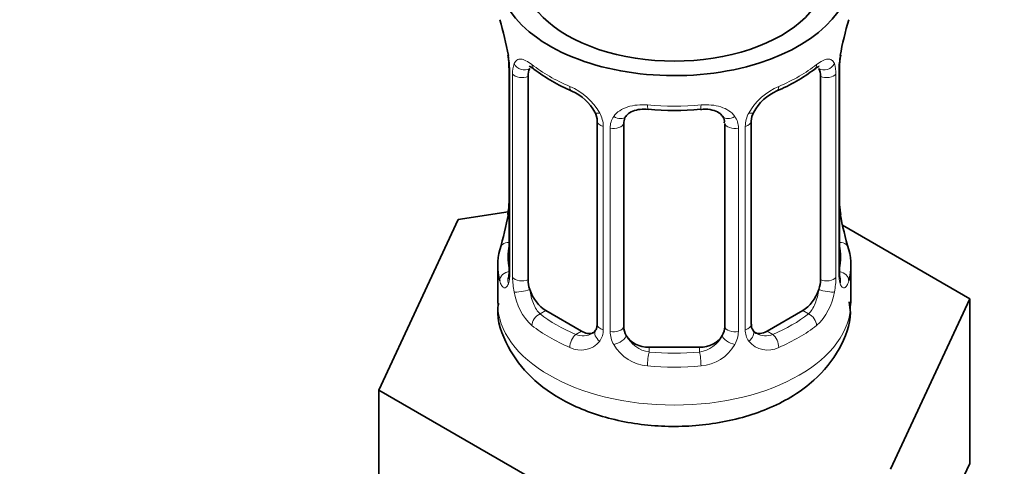
# Model space of a CAD drawing. Units: millimetres. Extents: x 0 to 2403, y 0 to 2737.
# Drawn here: x 2305 to 2344, y 300 to 318 of the extents above; entities that cross this region are included whole.
import ezdxf
from ezdxf import colors
from ezdxf.entities.mleader import LeaderData, LeaderLine
from ezdxf.math import Vec2, Vec3

# ---------------------------------------------------------------- set-up
doc = ezdxf.new("R2010")
doc.units = ezdxf.units.MM
doc.layers.add('DV6_Défaut', color=7, linetype='Continuous')
doc.layers.add('Défaut', color=7, linetype='Continuous')

# ---------------------------------------------------------------- blocks, each defined once
blk = doc.blocks.new('_DOT')
at = {"color": 0}
blk.add_line((0, 0), (-1, 0), dxfattribs=at)
at = {"color": 0, "const_width": 0.333}
blk.add_lwpolyline([(-0.1665, 0, 1), (0.1665, 0, 1)], format="xyb", close=True, dxfattribs=at)
blk = doc.blocks.new('SE5')
at = {"layer": 'DV6_Défaut', "color": 7, "linetype": 'Continuous', "lineweight": 35}
for p, q in [((2324.394, 316.628), (2324.402, 316.569)), ((2324.443, 316.118), (2324.443, 308.055)), ((2325.195, 307.724), (2325.195, 315.787)), ((2336.791, 315.787), (2336.791, 307.724)), ((2337.542, 308.055), (2337.542, 316.118)), ((2327.939, 314.013), (2327.939, 305.95)), ((2328.993, 305.859), (2328.993, 313.922)), ((2332.993, 313.922), (2332.993, 305.859)), ((2334.046, 305.95), (2334.046, 314.013)), ((2324.409, 310.415), (2322.42, 310.108)), ((2337.592, 310.313), (2337.583, 310.372)), ((2322.42, 310.108), (2319.282, 303.346)), ((2342.704, 306.97), (2337.66, 309.881)), ((2323.993, 308.296), (2323.993, 306.791)), ((2337.993, 306.791), (2337.993, 308.296)), ((2339.566, 300.208), (2342.704, 306.97)), ((2342.704, 300.438), (2342.704, 306.97)), ((2327.316, 305.683), (2325.902, 306.499)), ((2336.084, 306.499), (2334.67, 305.683)), ((2331.993, 305.043), (2329.993, 305.043)), ((2319.282, 303.346), (2327.855, 298.396)), ((2319.282, 296.814), (2319.282, 303.346)), ((2341.135, 297.057), (2342.704, 300.438))]:
    blk.add_line(p, q, dxfattribs=at)
at = {"layer": 'DV6_Défaut', "color": 7, "linetype": 'Continuous', "lineweight": 18}
for p, q in [((2324.471, 316.034), (2324.471, 307.971)), ((2324.583, 307.814), (2324.583, 315.877)), ((2337.402, 315.877), (2337.402, 307.814)), ((2337.515, 307.971), (2337.515, 316.034)), ((2328.178, 313.802), (2328.178, 305.738)), ((2328.451, 305.673), (2328.451, 313.736)), ((2333.535, 313.736), (2333.535, 305.673)), ((2333.807, 305.738), (2333.807, 313.802)), ((2325.902, 306.499), (2325.673, 306.367)), ((2336.084, 306.499), (2336.313, 306.367)), ((2327.316, 305.683), (2327.087, 305.551)), ((2334.67, 305.683), (2334.899, 305.551)), ((2329.993, 305.043), (2329.993, 304.856)), ((2331.993, 305.043), (2331.993, 304.856))]:
    blk.add_line(p, q, dxfattribs=at)
at = {"layer": 'DV6_Défaut', "color": 7, "linetype": 'Continuous', "lineweight": 35}
for centre, radius, start, end in [((2309.82, 313.839), 14.858, 10.7478, 16.3941), ((2352.166, 313.839), 14.858, 163.606, 169.2521), ((2322.316, 316.171), 2.124, 358.7776, 10.7996), ((2340.212, 316.116), 2.669, 168.932, 179.9375), ((2329.481, 321.353), 6.656, 232.4593, 247.4705), ((2332.525, 321.318), 6.615, 292.4829, 307.5872), ((2326.222, 313.498), 1.841, 28.0913, 67.2391), ((2335.758, 313.537), 1.81, 112.838, 152.814), ((2327.282, 314.024), 0.654, 359.0726, 31.3054), ((2330.993, 326.275), 11.84, 264.9839, 275.0161), ((2334.715, 314.016), 0.667, 148.6067, 180.2877), ((2332.705, 314.005), 0.279, 347.4178, 41.0384), ((2321.775, 310.825), 2.667, 348.931, 359.9369), ((2339.669, 310.77), 2.123, 178.7785, 190.8011), ((2309.82, 313.102), 14.858, 343.6059, 349.2522), ((2352.166, 313.102), 14.858, 190.7479, 196.394), ((2323.447, 308.011), 0.997, 345.5609, 2.5986), ((2338.616, 307.983), 1.074, 175.8806, 178.2217), ((2338.509, 308.004), 0.966, 179.2798, 194.3041), ((2327.713, 305.773), 0.165, 277.5105, 340.6184), ((2334.329, 305.901), 0.277, 168.7827, 220.2984)]:
    blk.add_arc(centre, radius, start, end, dxfattribs=at)
at = {"layer": 'DV6_Défaut', "color": 7, "linetype": 'Continuous', "lineweight": 18}
for centre, radius, start, end in [((2320.916, 315.994), 3.555, 0.6583, 9.9884), ((2341.066, 315.994), 3.552, 170.0079, 179.3454), ((2325.689, 315.921), 1.106, 160.4927, 182.2972), ((2336.299, 315.922), 1.104, 357.6841, 19.526), ((2325.875, 313.091), 2.495, 29.8198, 66.9998), ((2336.11, 313.091), 2.495, 113.0004, 150.18), ((2327.017, 313.781), 1.162, 1.0203, 28.275), ((2334.968, 313.781), 1.161, 151.7186, 178.9861), ((2329.236, 313.748), 0.785, 144.9712, 180.8641), ((2332.75, 313.748), 0.785, 359.1311, 35.0336), ((2323.178, 307.93), 1.293, 343.3385, 1.8084), ((2338.805, 307.93), 1.291, 178.1771, 196.676), ((2327.478, 307.84), 2.895, 180.5093, 191.9483), ((2334.509, 307.84), 2.894, 348.0493, 359.4931), ((2326.935, 307.593), 2.316, 188.7542, 226.8152), ((2335.05, 307.593), 2.316, 313.1842, 351.2464), ((2327.4, 305.724), 0.779, 325.2937, 1.0277), ((2329.549, 305.689), 1.098, 180.837, 209.4908), ((2332.437, 305.689), 1.098, 330.5042, 359.168), ((2334.586, 305.724), 0.779, 178.9659, 214.7127), ((2327.293, 305.903), 0.972, 242.8666, 320.2121), ((2327.368, 306.242), 0.746, 247.8303, 300.29), ((2330.171, 306.053), 1.21, 206.8319, 261.5389), ((2331.82, 306.045), 1.202, 278.249, 333.3802), ((2334.692, 305.903), 0.972, 219.7872, 297.134), ((2334.614, 306.229), 0.735, 240.7084, 292.8078), ((2330.081, 306.018), 1.723, 210.2871, 265.0453), ((2331.905, 306.018), 1.723, 274.9548, 329.7127)]:
    blk.add_arc(centre, radius, start, end, dxfattribs=at)
at = {"layer": 'DV6_Défaut', "color": 7, "linetype": 'Continuous', "lineweight": 35}
for centre, major_axis, ratio, start_param, end_param in [((2330.993, 319.855), (7, 0), 0.57735, 2.600493, 6.283185), ((2330.993, 319.855), (-6, 0), 0.57735, 0, 3.141593), ((2324.793, 316.689), (0.395, 0.063), 0.166114, 3.104113, 3.429422), ((2337.193, 316.689), (-0.395, 0.063), 0.166114, 2.853764, 3.184441), ((2324.843, 316.118), (0.4, 0), 0.57735, 3.110268, 3.141591), ((2325.902, 315.379), (-0.5, 0.866), 0.57735, 0.338885, 0.785398), ((2336.084, 315.379), (0.5, 0.866), 0.57735, 5.497787, 5.9443), ((2327.087, 315.574), (0.156, 0.368), 0.483207, 3.141094, 3.17437), ((2329.993, 313.922), (-1, 0), 0.816497, 6.156042, 6.283185), ((2330.993, 308.296), (7, 0), 0.57735, 2.989492, 3.293694), ((2330.993, 308.296), (-7, 0), 0.57735, 2.989492, 3.293694), ((2325.902, 307.316), (-0.5, 0.866), 0.57735, 0.785398, 1.231911), ((2336.084, 307.316), (0.5, 0.866), 0.57735, 5.051274, 5.497787), ((2325.902, 307.316), (0.5, -0.866), 0.57735, 4.373504, 5.497787), ((2336.084, 307.316), (0.5, 0.866), 0.57735, 3.926991, 5.051274), ((2327.316, 306.499), (-0.5, 0.866), 0.57735, 2.356194, 3.017955), ((2329.993, 305.859), (1, 0), 0.816497, 3.141593, 3.588106), ((2331.993, 305.859), (1, 0), 0.816497, 5.836672, 6.283185), ((2334.67, 306.499), (0.5, 0.866), 0.57735, 3.141593, 3.926991), ((2329.993, 305.859), (-1, 0), 0.816497, 0.446513, 1.570796), ((2331.993, 305.859), (1, 0), 0.816497, 4.712389, 5.836672)]:
    blk.add_ellipse(centre, major_axis=major_axis, ratio=ratio, start_param=start_param, end_param=end_param, dxfattribs=at)
at = {"layer": 'DV6_Défaut', "color": 7, "linetype": 'Continuous', "lineweight": 18}
for centre, major_axis, ratio, start_param, end_param in [((2325.009, 316.388), (0.373, -0.146), 0.85055, 3.855675, 5.740852), ((2330.993, 318.645), (-7, 0), 0.57735, 0.633297, 0.937499), ((2325.673, 316.39), (0.247, 0.314), 0.658162, 2.44473, 3.142171), ((2330.993, 318.645), (7, 0), 0.57735, 5.345686, 5.649888), ((2336.313, 316.39), (-0.247, 0.314), 0.658162, 3.141029, 3.838456), ((2336.977, 316.388), (-0.373, -0.146), 0.85055, 0.542333, 2.42751), ((2324.843, 316.118), (0.4, 0), 0.57735, 3.141591, 3.513239), ((2324.95, 315.97), (0.4, 0), 0.57735, 3.555344, 5.371005), ((2337.036, 315.97), (-0.4, 0), 0.57735, 0.912181, 2.727841), ((2337.142, 316.118), (-0.4, 0), 0.57735, 2.769946, 3.146041), ((2327.087, 315.574), (0.156, 0.368), 0.483207, 2.29088, 3.141094), ((2334.899, 315.574), (-0.156, 0.368), 0.483207, 3.140933, 3.992305), ((2330.993, 318.645), (-7, 0), 0.57735, 1.418695, 1.722897), ((2329.993, 314.879), (0.035, 0.398), 0.123712, 2.191761, 3.141525), ((2331.993, 314.879), (-0.035, 0.398), 0.123712, 3.141679, 4.091425), ((2328.209, 314.541), (0.359, 0.176), 0.358003, 3.131976, 4.05706), ((2333.777, 314.541), (-0.359, 0.176), 0.358003, 2.226125, 3.17737), ((2328.339, 314.013), (0.4, 0), 0.57735, 3.135137, 4.298637), ((2328.596, 313.952), (0.4, 0), 0.57735, 4.340743, 6.156403), ((2328.73, 314.416), (-0.332, 0.222), 0.641506, 1.587428, 3.145805), ((2333.256, 314.416), (0.332, 0.222), 0.641506, 3.149539, 4.695758), ((2333.39, 313.952), (-0.4, 0), 0.57735, 0.126783, 1.942443), ((2333.646, 314.013), (-0.4, 0), 0.57735, 1.984548, 3.144521), ((2324.793, 310.252), (0.395, -0.063), 0.166114, 3.188685, 3.653865), ((2337.193, 310.252), (-0.395, -0.063), 0.166114, 2.62932, 3.10028), ((2324.469, 308.873), (0.387, -0.103), 0.80707, 1.846723, 3.352676), ((2337.517, 308.873), (-0.387, -0.103), 0.80707, 2.93051, 4.436462), ((2330.993, 308.622), (6.6, 0), 0.57735, 3.017713, 3.265472), ((2330.993, 308.622), (-6.6, 0), 0.57735, 3.017713, 3.265472), ((2324.469, 307.718), (-0.387, -0.103), 0.80707, 4.501306, 6.072102), ((2324.843, 308.055), (0.4, 0), 0.57735, 3.141593, 3.513239), ((2337.142, 308.055), (-0.4, 0), 0.57735, 2.769946, 3.141593), ((2337.517, 307.718), (0.387, -0.103), 0.80707, 0.211083, 1.711586), ((2324.793, 307.639), (0.381, -0.123), 0.86268, 3.140217, 3.728142), ((2324.95, 307.907), (-0.4, 0), 0.57735, 0.413752, 2.229412), ((2337.036, 307.907), (0.4, 0), 0.57735, 4.053773, 5.869434), ((2337.193, 307.639), (-0.381, -0.123), 0.86268, 2.555043, 3.151038), ((2325.009, 307.338), (-0.392, -0.078), 0.178244, 0.357599, 2.242775), ((2336.977, 307.338), (0.392, -0.078), 0.178244, 4.04041, 5.925586), ((2330.993, 306.791), (7, 0), 0.57735, 3.141593, 6.283185), ((2325.673, 306.041), (-0.247, -0.314), 0.658162, 4.015526, 5.586322), ((2330.993, 308.622), (-6.6, 0), 0.57735, 0.633297, 0.937499), ((2330.993, 308.622), (6.6, 0), 0.57735, 5.345686, 5.649888), ((2336.313, 306.041), (0.247, -0.314), 0.658162, 0.696863, 2.267659), ((2330.993, 308.296), (-7, 0), 0.57735, 0.633297, 0.937499), ((2328.209, 305.49), (0.333, -0.222), 0.670791, 3.124422, 4.652076), ((2328.339, 305.95), (0.4, 0), 0.57735, 3.141593, 4.298637), ((2328.596, 305.888), (-0.4, 0), 0.57735, 1.19915, 3.01481), ((2333.39, 305.888), (0.4, 0), 0.57735, 3.268375, 5.084035), ((2333.646, 305.95), (-0.4, 0), 0.57735, 1.984548, 3.141593), ((2333.777, 305.49), (-0.333, -0.222), 0.670791, 1.631109, 3.164911), ((2330.993, 308.296), (7, 0), 0.57735, 5.345686, 5.649888), ((2327.087, 305.224), (-0.156, -0.368), 0.483207, 3.861676, 5.432473), ((2328.73, 305.366), (-0.355, -0.185), 0.387288, 0.98259, 2.867767), ((2333.256, 305.366), (0.355, -0.185), 0.387288, 3.415419, 5.300595), ((2334.899, 305.224), (0.156, -0.368), 0.483207, 0.850713, 2.421509), ((2329.993, 304.529), (-0.035, -0.398), 0.123712, 3.762557, 5.333353), ((2330.993, 308.622), (-6.6, 0), 0.57735, 1.418695, 1.722897), ((2331.993, 304.529), (0.035, -0.398), 0.123712, 0.949832, 2.520628), ((2330.993, 308.296), (7, 0), 0.57735, 4.560288, 4.86449)]:
    blk.add_ellipse(centre, major_axis=major_axis, ratio=ratio, start_param=start_param, end_param=end_param, dxfattribs=at)
for points, knots in [([(2324.646, 316.291), (2324.674, 316.357), (2324.711, 316.403), (2324.801, 316.462), (2324.854, 316.474), (2324.974, 316.464), (2325.042, 316.443), (2325.188, 316.37), (2325.267, 316.319), (2325.35, 316.253)], [0, 0, 0, 0, 0.25, 0.25, 0.5, 0.5, 0.75, 0.75, 1, 1, 1, 1]), ([(2336.635, 316.253), (2336.719, 316.319), (2336.797, 316.37), (2336.943, 316.443), (2337.011, 316.464), (2337.131, 316.474), (2337.185, 316.462), (2337.274, 316.404), (2337.311, 316.357), (2337.34, 316.291)], [0, 0, 0, 0, 0.25, 0.25, 0.5, 0.5, 0.75, 0.75, 1, 1, 1, 1]), ([(2328.593, 314.199), (2328.656, 314.287), (2328.735, 314.361), (2328.924, 314.487), (2329.031, 314.537), (2329.265, 314.612), (2329.393, 314.637), (2329.655, 314.662), (2329.793, 314.663), (2329.932, 314.65)], [0, 0, 0, 0, 0.25, 0.25, 0.5, 0.5, 0.75, 0.75, 1, 1, 1, 1]), ([(2332.053, 314.65), (2332.193, 314.663), (2332.328, 314.662), (2332.592, 314.637), (2332.72, 314.612), (2332.953, 314.537), (2333.062, 314.487), (2333.249, 314.362), (2333.33, 314.287), (2333.393, 314.199)], [0, 0, 0, 0, 0.25, 0.25, 0.5, 0.5, 0.75, 0.75, 1, 1, 1, 1]), ([(2324.417, 307.56), (2324.394, 307.495), (2324.366, 307.45), (2324.305, 307.398), (2324.272, 307.392), (2324.208, 307.415), (2324.177, 307.445), (2324.12, 307.539), (2324.095, 307.603), (2324.074, 307.683)], [0, 0, 0, 0, 0.25, 0.25, 0.5, 0.5, 0.75, 0.75, 1, 1, 1, 1]), ([(2337.912, 307.683), (2337.891, 307.603), (2337.866, 307.54), (2337.809, 307.445), (2337.778, 307.415), (2337.714, 307.392), (2337.681, 307.398), (2337.62, 307.45), (2337.592, 307.495), (2337.569, 307.56)], [0, 0, 0, 0, 0.25, 0.25, 0.5, 0.5, 0.75, 0.75, 1, 1, 1, 1]), ([(2325.264, 307.332), (2325.278, 307.235), (2325.297, 307.14), (2325.345, 306.952), (2325.374, 306.861), (2325.476, 306.608), (2325.566, 306.463), (2325.673, 306.367)], [0, 0, 0, 0, 0.25, 0.25, 0.5, 0.5, 1, 1, 1, 1]), ([(2336.313, 306.367), (2336.366, 306.415), (2336.415, 306.474), (2336.504, 306.612), (2336.543, 306.691), (2336.646, 306.945), (2336.693, 307.139), (2336.722, 307.332)], [0, 0, 0, 0, 0.25, 0.25, 0.5, 0.5, 1, 1, 1, 1])]:
    blk.add_open_spline(points, degree=3, knots=knots, dxfattribs=at)
at = {"layer": 'DV6_Défaut', "color": 7, "linetype": 'Continuous', "lineweight": 35}
for points, knots in [([(2325.244, 316.184), (2325.244, 316.184), (2325.247, 316.184), (2325.305, 316.164), (2325.383, 316.105), (2325.427, 316.072)], [0, 0, 0, 0, 0.136586, 0.59222, 1, 1, 1, 1]), ([(2336.556, 316.066), (2336.588, 316.093), (2336.661, 316.154), (2336.731, 316.183), (2336.741, 316.183), (2336.741, 316.182)], [0, 0, 0, 0, 0.282252, 0.756261, 1, 1, 1, 1]), ([(2329.072, 314.19), (2329.091, 314.222), (2329.14, 314.301), (2329.331, 314.413), (2329.632, 314.491), (2329.843, 314.481), (2329.959, 314.474)], [0, 0, 0, 0, 0.156829, 0.456246, 0.742927, 1, 1, 1, 1]), ([(2332.027, 314.47), (2332.107, 314.478), (2332.292, 314.497), (2332.583, 314.439), (2332.821, 314.322), (2332.889, 314.231), (2332.923, 314.181)], [0, 0, 0, 0, 0.173024, 0.464653, 0.75423, 1, 1, 1, 1]), ([(2324.413, 307.77), (2324.41, 307.761), (2324.406, 307.745), (2324.405, 307.741), (2324.405, 307.741)], [0, 0, 0, 0, 0.4963978, 1, 1, 1, 1]), ([(2337.58, 307.742), (2337.581, 307.741), (2337.579, 307.745), (2337.575, 307.76), (2337.573, 307.768)], [0, 0, 0, 0, 0.565819, 1, 1, 1, 1]), ([(2324.03, 306.791), (2324.017, 306.713), (2323.924, 306.16), (2324.349, 305.034), (2325.269, 303.793), (2326.678, 302.809), (2328.493, 302.13), (2330.619, 301.836), (2332.82, 301.985), (2334.883, 302.586), (2336.528, 303.595), (2337.569, 304.9), (2338.044, 306.083), (2337.949, 306.684), (2337.924, 306.839)], [0, 0, 0, 0, 0.012322, 0.101072, 0.18662, 0.27779, 0.377733, 0.481018, 0.584707, 0.690243, 0.799867, 0.890306, 0.975744, 1, 1, 1, 1])]:
    blk.add_open_spline(points, degree=3, knots=knots, dxfattribs=at)
for points in [[(2329.012, 314.025), (2329.017, 314.117), (2329.038, 314.171), (2329.073, 314.188)], [(2327.938, 305.951), (2327.926, 305.808), (2327.903, 305.732), (2327.869, 305.722)], [(2334.257, 305.602), (2334.177, 305.627), (2334.131, 305.666), (2334.119, 305.721)]]:
    blk.add_open_spline(points, degree=3, dxfattribs=at)

msp = doc.modelspace()

# ---------------------------------------------------------------- block references
at = {"layer": 'Défaut'}
msp.add_blockref('SE5', (0, 0), dxfattribs=at)

# ---------------------------------------------------------------- leaders
at = {"layer": 'Défaut', "color": 7, "linetype": 'Continuous', "lineweight": 18}
ml = msp.add_multileader_mtext('Standard', dxfattribs=at)
ml.set_content('{\\pxsm0.9;\\fSolid Edge ISO|b1||i0||c0|p34;\\W1.;12/07/2021\\P}', color=256)
ml.set_leader_properties()
ml.set_arrow_properties(name='DOT')
ml.build(insert=Vec2(0, 0))
ml.multileader.update_dxf_attribs({"leader_type": 0, "dogleg_length": 0, "arrow_head_size": 12})
ctx = ml.context
ctx.base_point, ctx.char_height, ctx.arrow_head_size, ctx.landing_gap_size = Vec3(2315.175, 2704.039), 12, 12, 4.2
notes = []
notes.append((ctx, [(0, (0, 0, 0), (0, 0), (1, 0), 1, [])]))
ctx.mtext.insert = Vec3(2317.175, 2710.159)
for ctx, leaders in notes:
    for number, flags, end, landing, length, lines in leaders:
        leader = LeaderData()
        leader.index, (leader.has_last_leader_line, leader.has_dogleg_vector, leader.attachment_direction) = number, flags
        leader.last_leader_point, leader.dogleg_vector, leader.dogleg_length = Vec3(end), Vec3(landing), length
        for number, points, colour, breaks in lines:
            line = LeaderLine()
            line.index, line.vertices, line.color, line.breaks = number, Vec3.list(points), colors.encode_raw_color(colour), breaks
            leader.lines.append(line)
        ctx.leaders.append(leader)

doc.saveas('drawing.dxf')
